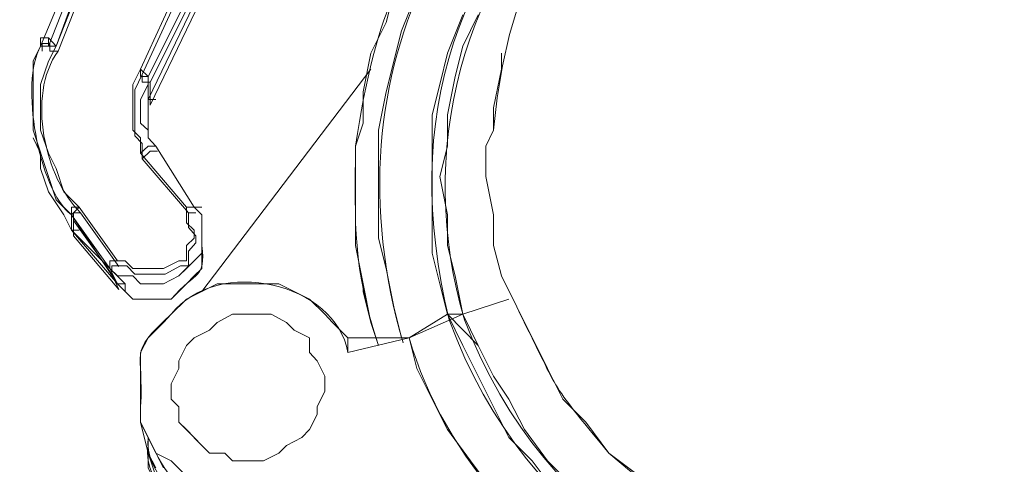
# Model space of a CAD drawing. Units: millimetres. Extents: x -10.1 to 18.8, y 0.3 to 32.5.
# Drawn here: x -9.8 to -9.6, y 23.3 to 23.3 of the extents above; entities that cross this region are included whole.
import ezdxf

# ---------------------------------------------------------------- set-up
doc = ezdxf.new("R2010")
doc.units = ezdxf.units.MM

msp = doc.modelspace()

# ---------------------------------------------------------------- linework, layer by layer
at = {"lineweight": 9}
for points in [[(-9.74813, 23.32518), (-9.74813, 23.32925), (-9.73491, 23.35662), (-9.7339, 23.35771), (-9.73288, 23.36075), (-9.72882, 23.36482), (-9.72678, 23.36679), (-9.72068, 23.37092), (-9.71865, 23.37187), (-9.7156, 23.3739), (-9.71357, 23.3739), (-9.68714, 23.38101), (-9.68511, 23.37695)], [(-9.74609, 23.37498), (-9.76236, 23.33629), (-9.76134, 23.33629)], [(-9.74101, 23.30384), (-9.71865, 23.33325)], [(-9.75321, 23.30689), (-9.75219, 23.30594), (-9.75016, 23.30594), (-9.74914, 23.30485), (-9.74609, 23.30485), (-9.74406, 23.30594), (-9.74101, 23.30892), (-9.74101, 23.314), (-9.74203, 23.31502), (-9.74711, 23.32308), (-9.74813, 23.32417), (-9.74813, 23.32518), (-9.74914, 23.32613), (-9.74914, 23.32925), (-9.74813, 23.33121), (-9.74813, 23.3323)], [(-9.74813, 23.32925), (-9.74711, 23.32925)], [(-9.69934, 23.30181), (-9.70137, 23.30594), (-9.70239, 23.30994), (-9.70239, 23.314), (-9.70341, 23.31908), (-9.70341, 23.32308), (-9.70239, 23.32518)], [(-9.76337, 23.32417), (-9.76236, 23.32213), (-9.76236, 23.3201), (-9.76134, 23.31705), (-9.75931, 23.314), (-9.75829, 23.31197), (-9.75219, 23.30485), (-9.75016, 23.30282), (-9.74508, 23.30282)], [(-9.74203, 23.31502), (-9.74101, 23.31502)], [(-9.75829, 23.31197), (-9.75727, 23.31197)], [(-9.74101, 23.30994), (-9.74101, 23.31292)], [(-9.75219, 23.30485), (-9.75118, 23.30485)], [(-9.71967, 23.30485), (-9.71967, 23.30384), (-9.71865, 23.29977), (-9.71764, 23.29672)], [(-9.71357, 23.29774), (-9.70849, 23.30086), (-9.70646, 23.30086), (-9.70036, 23.30282), (-9.70646, 23.30086), (-9.70849, 23.30086), (-9.71357, 23.29774), (-9.7217, 23.29578)], [(-9.73898, 23.27545), (-9.69426, 23.26217), (-9.69426, 23.26318), (-9.69019, 23.26318), (-9.68816, 23.26217), (-9.68511, 23.26115), (-9.68105, 23.2602), (-9.73898, 23.27843), (-9.74203, 23.27843), (-9.74508, 23.28148), (-9.74711, 23.28249), (-9.74914, 23.28656), (-9.74914, 23.28859), (-9.74914, 23.28656), (-9.74813, 23.28453)], [(-9.74813, 23.28249), (-9.74813, 23.28053), (-9.74711, 23.27843)]]:
    msp.add_lwpolyline(points, dxfattribs=at)
at = {"lineweight": 5}
for points in [[(-9.75829, 23.314), (-9.76032, 23.31597), (-9.76134, 23.31908), (-9.76337, 23.32518), (-9.76337, 23.33433), (-9.76236, 23.33629), (-9.76134, 23.33629), (-9.76032, 23.33629), (-9.74609, 23.37498), (-9.76134, 23.33629), (-9.76236, 23.33629), (-9.76134, 23.33629), (-9.76236, 23.33629), (-9.76236, 23.33629), (-9.76236, 23.33738), (-9.76134, 23.33738), (-9.76236, 23.33738), (-9.76134, 23.33738), (-9.76032, 23.33629), (-9.74508, 23.37498)], [(-9.74609, 23.37498), (-9.76236, 23.33629), (-9.76337, 23.33433), (-9.76337, 23.32518), (-9.76134, 23.31908), (-9.76032, 23.31597), (-9.75829, 23.314), (-9.75321, 23.30689), (-9.75829, 23.314), (-9.75829, 23.31197), (-9.75931, 23.314), (-9.76134, 23.31705), (-9.76236, 23.3201), (-9.76236, 23.32213), (-9.76337, 23.32417), (-9.76236, 23.32213), (-9.76236, 23.3201), (-9.76134, 23.31705), (-9.75931, 23.314), (-9.75829, 23.31197), (-9.75219, 23.30485), (-9.75321, 23.30689), (-9.75219, 23.30485), (-9.75829, 23.314), (-9.75829, 23.314), (-9.75829, 23.314), (-9.75727, 23.31502), (-9.75931, 23.31705), (-9.75727, 23.31502), (-9.75219, 23.3079), (-9.75727, 23.31502), (-9.75931, 23.31705), (-9.75727, 23.31502), (-9.75829, 23.31502), (-9.75727, 23.31502)], [(-9.74609, 23.37498), (-9.76236, 23.33629), (-9.76236, 23.33738), (-9.76134, 23.33738), (-9.76134, 23.33629), (-9.76032, 23.33629), (-9.76134, 23.33433), (-9.76236, 23.33121), (-9.76236, 23.32518), (-9.76134, 23.32213), (-9.76032, 23.3201), (-9.75931, 23.31705), (-9.76032, 23.3201), (-9.76134, 23.32213), (-9.76236, 23.32518), (-9.76236, 23.33121), (-9.76134, 23.33433), (-9.76032, 23.33629), (-9.76134, 23.33629), (-9.76134, 23.33738), (-9.76236, 23.33738), (-9.76236, 23.33629), (-9.74609, 23.37498)], [(-9.74589, 23.37417), (-9.74481, 23.37417), (-9.76005, 23.33562), (-9.76114, 23.33562), (-9.76114, 23.33663), (-9.76215, 23.33663), (-9.76215, 23.33562)], [(-9.74277, 23.31427), (-9.74894, 23.32139), (-9.74894, 23.32342), (-9.74989, 23.32444), (-9.74989, 23.33054), (-9.74894, 23.33257), (-9.73674, 23.35899), (-9.73573, 23.35899), (-9.73573, 23.35798), (-9.73464, 23.35798), (-9.74785, 23.33155)], [(-9.73695, 23.35974), (-9.74914, 23.33325), (-9.73695, 23.35974)], [(-9.73491, 23.35865), (-9.74813, 23.3323), (-9.74914, 23.33325), (-9.73695, 23.35974)], [(-9.74914, 23.33325), (-9.73695, 23.35974)], [(-9.73491, 23.35865), (-9.74813, 23.3323), (-9.74813, 23.33121), (-9.74914, 23.32925), (-9.74914, 23.32613), (-9.74813, 23.32518), (-9.74813, 23.32925), (-9.74813, 23.3323), (-9.73491, 23.35865)], [(-9.74894, 23.33257), (-9.74894, 23.33155), (-9.74785, 23.33155), (-9.74785, 23.3285), (-9.73464, 23.35594), (-9.73464, 23.35798)], [(-9.73491, 23.35865), (-9.74813, 23.3323)], [(-9.74914, 23.32213), (-9.74914, 23.32417), (-9.75016, 23.32518), (-9.75016, 23.33121), (-9.74914, 23.33325), (-9.74914, 23.3323), (-9.74813, 23.3323), (-9.74813, 23.32925), (-9.74711, 23.32925), (-9.74813, 23.32925), (-9.73491, 23.35662)], [(-9.73491, 23.35662), (-9.74813, 23.32925), (-9.74711, 23.32925), (-9.74813, 23.32925), (-9.74813, 23.32518), (-9.74813, 23.32518), (-9.74813, 23.32925), (-9.74813, 23.33121), (-9.74914, 23.32925), (-9.74914, 23.32613), (-9.74813, 23.32518), (-9.74813, 23.32925), (-9.73491, 23.35662)], [(-9.74813, 23.32925), (-9.73491, 23.35662)], [(-9.73491, 23.35662), (-9.74813, 23.32925), (-9.73491, 23.35662)], [(-9.73491, 23.35662), (-9.74813, 23.32925), (-9.73491, 23.35662)], [(-9.7156, 23.34341), (-9.71662, 23.33941), (-9.71865, 23.33535), (-9.71967, 23.33026), (-9.71967, 23.32613), (-9.72068, 23.32308), (-9.72068, 23.30994), (-9.72068, 23.32308), (-9.71967, 23.32613), (-9.71967, 23.33026), (-9.71865, 23.33535), (-9.71662, 23.33941), (-9.7156, 23.34341)], [(-9.7156, 23.34341), (-9.71662, 23.33941), (-9.71865, 23.33535), (-9.71967, 23.33026), (-9.71967, 23.32613), (-9.72068, 23.32308), (-9.72068, 23.30994), (-9.71967, 23.30485), (-9.71865, 23.29977), (-9.71764, 23.29672), (-9.71865, 23.29977), (-9.71967, 23.30384), (-9.71967, 23.30485), (-9.71967, 23.30384), (-9.71865, 23.29977), (-9.71967, 23.30485), (-9.72068, 23.30994), (-9.72068, 23.32308), (-9.71967, 23.32613), (-9.71967, 23.33026), (-9.71865, 23.33535), (-9.71662, 23.33941), (-9.7156, 23.34341)], [(-9.71255, 23.34341), (-9.71459, 23.33833), (-9.71662, 23.33026), (-9.71764, 23.32518), (-9.71764, 23.31089), (-9.71662, 23.30689), (-9.7156, 23.30181), (-9.71459, 23.29774), (-9.7156, 23.30181), (-9.71662, 23.30689), (-9.71764, 23.31089), (-9.71764, 23.32518), (-9.71662, 23.33026), (-9.71459, 23.33833), (-9.71255, 23.34341)], [(-9.71255, 23.34341), (-9.71459, 23.33833), (-9.71662, 23.33026), (-9.71764, 23.32518), (-9.71764, 23.31089), (-9.71662, 23.30689), (-9.7156, 23.30181), (-9.71459, 23.29774), (-9.7156, 23.30181), (-9.71662, 23.30689), (-9.71764, 23.31089), (-9.71764, 23.32518), (-9.71662, 23.33026), (-9.71459, 23.33833), (-9.71255, 23.34341)], [(-9.70442, 23.34043), (-9.70646, 23.33629), (-9.70747, 23.3323), (-9.70849, 23.32721), (-9.70849, 23.32308), (-9.7095, 23.31908), (-9.70849, 23.314), (-9.70849, 23.30994), (-9.70747, 23.30594), (-9.70646, 23.30086), (-9.70747, 23.30086), (-9.70849, 23.30086), (-9.71357, 23.29774), (-9.7217, 23.29578), (-9.7217, 23.29774), (-9.72373, 23.29977), (-9.72475, 23.30086), (-9.72678, 23.30282), (-9.73085, 23.30485), (-9.73898, 23.30485), (-9.74304, 23.30282), (-9.74508, 23.30086), (-9.74609, 23.29977), (-9.74813, 23.29774), (-9.74914, 23.29578), (-9.74914, 23.28656), (-9.74813, 23.28453), (-9.74711, 23.28249), (-9.74508, 23.28148), (-9.74304, 23.27945)], [(-9.70646, 23.34043), (-9.70849, 23.33535), (-9.7095, 23.33121), (-9.71052, 23.32721), (-9.71052, 23.30892), (-9.7095, 23.30485), (-9.70849, 23.30086), (-9.70646, 23.30086), (-9.70849, 23.30086), (-9.70646, 23.30086), (-9.70849, 23.30086), (-9.71357, 23.29774), (-9.71255, 23.29367), (-9.71052, 23.28961), (-9.70849, 23.28561), (-9.70544, 23.28148), (-9.70239, 23.27741)], [(-9.70239, 23.27741), (-9.70544, 23.28148), (-9.70849, 23.28561), (-9.71052, 23.28961), (-9.71255, 23.29367), (-9.71357, 23.29774), (-9.70849, 23.30086), (-9.7095, 23.30485), (-9.71052, 23.30892), (-9.71052, 23.32721), (-9.7095, 23.33121), (-9.70849, 23.33535), (-9.70646, 23.34043)], [(-9.70646, 23.34043), (-9.70849, 23.33535), (-9.7095, 23.33121), (-9.71052, 23.32721), (-9.71052, 23.30892), (-9.7095, 23.30485), (-9.70849, 23.30086), (-9.70646, 23.29672), (-9.70442, 23.29266), (-9.70239, 23.28859), (-9.70036, 23.28453), (-9.69731, 23.28148), (-9.69426, 23.27741)], [(-9.69426, 23.27741), (-9.69731, 23.28148), (-9.70036, 23.28453), (-9.70239, 23.28859), (-9.70442, 23.29266), (-9.70646, 23.29672), (-9.70849, 23.30086), (-9.7095, 23.30485), (-9.71052, 23.30892), (-9.71052, 23.32721), (-9.7095, 23.33121), (-9.70849, 23.33535), (-9.70646, 23.34043)], [(-9.70442, 23.34043), (-9.70646, 23.33629), (-9.70747, 23.3323), (-9.70849, 23.32721), (-9.70849, 23.32308), (-9.7095, 23.31908), (-9.70849, 23.314), (-9.70849, 23.30994), (-9.70747, 23.30594), (-9.70646, 23.30086), (-9.70442, 23.29672), (-9.70239, 23.29266), (-9.70036, 23.28961), (-9.69832, 23.28561), (-9.69528, 23.28148), (-9.68918, 23.27545)], [(-9.68918, 23.27545), (-9.69528, 23.28148), (-9.69832, 23.28561), (-9.70036, 23.28961), (-9.70239, 23.29266), (-9.70442, 23.29672), (-9.70646, 23.30086), (-9.70747, 23.30594), (-9.70849, 23.30994), (-9.70849, 23.314), (-9.7095, 23.31908), (-9.70849, 23.32308), (-9.70849, 23.32721), (-9.70747, 23.3323), (-9.70646, 23.33629), (-9.70442, 23.34043)], [(-9.70849, 23.30994), (-9.70849, 23.314), (-9.7095, 23.31908), (-9.70849, 23.32308), (-9.70849, 23.32721), (-9.70747, 23.3323), (-9.70646, 23.33629), (-9.70442, 23.34043)], [(-9.76236, 23.33629), (-9.76134, 23.33629)], [(-9.76032, 23.33629), (-9.76134, 23.33433)], [(-9.76032, 23.33629), (-9.76134, 23.33433)], [(-9.68308, 23.27945), (-9.68714, 23.28249), (-9.69019, 23.28656), (-9.69324, 23.28961), (-9.69528, 23.29367), (-9.69934, 23.30181), (-9.70137, 23.30594), (-9.70239, 23.30994), (-9.70239, 23.314), (-9.70341, 23.31908), (-9.70341, 23.32308), (-9.70239, 23.32518), (-9.70239, 23.32816), (-9.70137, 23.33325), (-9.70137, 23.33535), (-9.70137, 23.33325), (-9.70239, 23.32816), (-9.70239, 23.32518), (-9.70341, 23.32308), (-9.70341, 23.31908), (-9.70239, 23.314), (-9.70239, 23.30994), (-9.70137, 23.30594), (-9.69934, 23.30181), (-9.69528, 23.29367), (-9.69324, 23.28961), (-9.69019, 23.28656), (-9.68714, 23.28249), (-9.68308, 23.27945)], [(-9.68308, 23.27945), (-9.68714, 23.28249), (-9.69019, 23.28656), (-9.69324, 23.28961), (-9.69528, 23.29367), (-9.69934, 23.30181), (-9.70137, 23.30594), (-9.70239, 23.30994), (-9.70239, 23.314), (-9.70341, 23.31908), (-9.70341, 23.32308), (-9.70239, 23.32518), (-9.70239, 23.32816), (-9.70137, 23.33325), (-9.70137, 23.33535), (-9.70137, 23.33325), (-9.70239, 23.32816), (-9.70239, 23.32518), (-9.70341, 23.32308), (-9.70341, 23.31908), (-9.70239, 23.314), (-9.70239, 23.30994), (-9.70137, 23.30594), (-9.69934, 23.30181), (-9.69528, 23.29367), (-9.69324, 23.28961), (-9.69019, 23.28656), (-9.68714, 23.28249), (-9.68308, 23.27945)], [(-9.76134, 23.33433), (-9.76236, 23.33121)], [(-9.76134, 23.33433), (-9.76236, 23.33121)], [(-9.74914, 23.32213), (-9.74813, 23.32308), (-9.74711, 23.32308), (-9.74203, 23.31502), (-9.74101, 23.314), (-9.74101, 23.30892), (-9.74304, 23.30689), (-9.74406, 23.30594), (-9.74609, 23.30485), (-9.74914, 23.30485), (-9.75016, 23.30594), (-9.75219, 23.30594), (-9.75321, 23.30689), (-9.75321, 23.3079), (-9.75118, 23.3079), (-9.75016, 23.30689), (-9.74609, 23.30689), (-9.74406, 23.3079), (-9.74304, 23.3079), (-9.74304, 23.30994), (-9.74203, 23.31089), (-9.74203, 23.31197), (-9.74203, 23.31089), (-9.74304, 23.30994), (-9.74304, 23.3079), (-9.74406, 23.3079), (-9.74609, 23.30689), (-9.75016, 23.30689), (-9.75118, 23.3079), (-9.75321, 23.3079), (-9.75321, 23.30689), (-9.75219, 23.30594), (-9.75016, 23.30594), (-9.74914, 23.30485), (-9.74609, 23.30485), (-9.74406, 23.30594), (-9.74304, 23.30689), (-9.74101, 23.30892), (-9.74101, 23.314), (-9.74203, 23.31502), (-9.74101, 23.314), (-9.74101, 23.30892), (-9.74304, 23.30689), (-9.74406, 23.30594), (-9.74609, 23.30485), (-9.74914, 23.30485), (-9.75016, 23.30594), (-9.75219, 23.30594), (-9.75321, 23.30689), (-9.75321, 23.3079), (-9.75118, 23.3079), (-9.75016, 23.30689), (-9.74609, 23.30689), (-9.74406, 23.3079), (-9.74304, 23.3079), (-9.74304, 23.30994), (-9.74203, 23.31089), (-9.74203, 23.31197), (-9.74304, 23.31292), (-9.74304, 23.31502), (-9.74203, 23.31502), (-9.74711, 23.32308), (-9.74813, 23.32417), (-9.74813, 23.32518), (-9.74813, 23.32417), (-9.74711, 23.32308), (-9.74813, 23.32308), (-9.74914, 23.32213), (-9.74304, 23.31502), (-9.74304, 23.31292), (-9.74203, 23.31197), (-9.74304, 23.31292), (-9.74304, 23.31502), (-9.74914, 23.32213), (-9.74914, 23.32417), (-9.75016, 23.32518), (-9.75016, 23.33121), (-9.74914, 23.33325), (-9.74914, 23.3323), (-9.74914, 23.33325), (-9.75016, 23.33121), (-9.75016, 23.32518), (-9.74914, 23.32417), (-9.74914, 23.32213), (-9.74914, 23.32417), (-9.75016, 23.32518), (-9.75016, 23.33121), (-9.74914, 23.33325), (-9.74914, 23.3323), (-9.74813, 23.3323), (-9.74813, 23.33121), (-9.74914, 23.32925), (-9.74914, 23.32613), (-9.74813, 23.32518), (-9.74914, 23.32613), (-9.74914, 23.32925), (-9.74813, 23.33121), (-9.74813, 23.3323), (-9.74914, 23.3323)], [(-9.74813, 23.3323), (-9.74813, 23.32925)], [(-9.74813, 23.3323), (-9.74813, 23.33121)], [(-9.76236, 23.33121), (-9.76236, 23.32518)], [(-9.76236, 23.33121), (-9.76236, 23.32518)], [(-9.76236, 23.32518), (-9.76134, 23.32213)], [(-9.76236, 23.32518), (-9.76134, 23.32213)], [(-9.74813, 23.32518), (-9.74813, 23.32417)], [(-9.75118, 23.30485), (-9.75219, 23.30485), (-9.75118, 23.30485), (-9.75219, 23.30485), (-9.75829, 23.31197), (-9.75219, 23.30485), (-9.75321, 23.30689), (-9.75219, 23.30485), (-9.75118, 23.30384), (-9.75016, 23.30282), (-9.74508, 23.30282), (-9.74304, 23.30485), (-9.74203, 23.30594), (-9.74101, 23.30689), (-9.74101, 23.30994), (-9.74101, 23.31292), (-9.74101, 23.30994), (-9.74101, 23.30689), (-9.74203, 23.30594), (-9.74304, 23.30485), (-9.74508, 23.30282), (-9.75016, 23.30282), (-9.75118, 23.30384), (-9.75219, 23.30485), (-9.75829, 23.31197), (-9.75727, 23.31197), (-9.75829, 23.31197), (-9.75931, 23.314), (-9.76134, 23.31705), (-9.76236, 23.3201), (-9.76236, 23.32213), (-9.76337, 23.32417), (-9.76236, 23.32213), (-9.76236, 23.3201), (-9.76134, 23.31705), (-9.75931, 23.314), (-9.75829, 23.31197), (-9.75727, 23.31197), (-9.75829, 23.31197), (-9.75219, 23.30485), (-9.75829, 23.31197), (-9.75118, 23.30485), (-9.75219, 23.30485), (-9.75118, 23.30384), (-9.75016, 23.30282), (-9.74508, 23.30282), (-9.75016, 23.30282), (-9.75118, 23.30384), (-9.75118, 23.30485)], [(-9.74914, 23.32213), (-9.74813, 23.32308)], [(-9.74894, 23.32139), (-9.74785, 23.3224), (-9.74691, 23.3224)], [(-9.74813, 23.32308), (-9.74711, 23.32308)], [(-9.74203, 23.31502), (-9.74711, 23.32308)], [(-9.76134, 23.32213), (-9.76032, 23.3201)], [(-9.76134, 23.32213), (-9.76032, 23.3201)], [(-9.74304, 23.31502), (-9.74914, 23.32213)], [(-9.76032, 23.3201), (-9.75931, 23.31705)], [(-9.76032, 23.3201), (-9.75931, 23.31705)], [(-9.74304, 23.31502), (-9.74203, 23.31502)], [(-9.74304, 23.31292), (-9.74304, 23.31502)], [(-9.74304, 23.31502), (-9.74203, 23.31502)], [(-9.74203, 23.31502), (-9.74101, 23.31502)], [(-9.74203, 23.31502), (-9.74101, 23.31502)], [(-9.74203, 23.31502), (-9.74101, 23.31502)], [(-9.74203, 23.31502), (-9.74101, 23.314)], [(-9.74203, 23.31502), (-9.74101, 23.31502)], [(-9.75199, 23.30716), (-9.75707, 23.31427), (-9.75802, 23.31427), (-9.75802, 23.31326), (-9.75294, 23.30614), (-9.75294, 23.30723), (-9.75097, 23.30723), (-9.74989, 23.30614), (-9.74589, 23.30614), (-9.74386, 23.30723), (-9.74277, 23.30723), (-9.74277, 23.30919), (-9.74182, 23.31028), (-9.74182, 23.31122), (-9.74277, 23.31231), (-9.74277, 23.31427), (-9.74182, 23.31427)], [(-9.75294, 23.30614), (-9.75199, 23.30411), (-9.75802, 23.31122), (-9.75802, 23.31326)], [(-9.74101, 23.314), (-9.74101, 23.30892)], [(-9.74203, 23.31197), (-9.74304, 23.31292)], [(-9.74203, 23.31089), (-9.74203, 23.31197)], [(-9.74101, 23.30994), (-9.74101, 23.31292)], [(-9.74101, 23.30994), (-9.74101, 23.31292)], [(-9.74304, 23.30994), (-9.74203, 23.31089)], [(-9.74304, 23.3079), (-9.74304, 23.30994)], [(-9.74101, 23.30689), (-9.74101, 23.30994)], [(-9.74101, 23.30689), (-9.74101, 23.30994)], [(-9.70849, 23.30994), (-9.70747, 23.30594)], [(-9.74101, 23.30892), (-9.74304, 23.30689)], [(-9.75321, 23.30689), (-9.75321, 23.3079)], [(-9.75321, 23.3079), (-9.75118, 23.3079)], [(-9.75219, 23.30594), (-9.75321, 23.30689)], [(-9.75118, 23.3079), (-9.75016, 23.30689)], [(-9.75016, 23.30689), (-9.74609, 23.30689)], [(-9.74609, 23.30689), (-9.74406, 23.3079)], [(-9.74508, 23.30282), (-9.74304, 23.30485), (-9.74203, 23.30594), (-9.74101, 23.30689)], [(-9.74508, 23.30282), (-9.74304, 23.30485), (-9.74203, 23.30594), (-9.74101, 23.30689)], [(-9.74406, 23.3079), (-9.74304, 23.3079)], [(-9.74304, 23.30689), (-9.74406, 23.30594)], [(-9.75016, 23.30594), (-9.75219, 23.30594)], [(-9.74914, 23.30485), (-9.75016, 23.30594)], [(-9.74406, 23.30594), (-9.74609, 23.30485)], [(-9.70747, 23.30594), (-9.70646, 23.30086)], [(-9.68918, 23.27545), (-9.69528, 23.28148), (-9.69832, 23.28561), (-9.70036, 23.28961), (-9.70239, 23.29266), (-9.70442, 23.29672), (-9.70849, 23.30086), (-9.71357, 23.29774), (-9.7217, 23.29774), (-9.72373, 23.29977), (-9.72475, 23.30086), (-9.72678, 23.30282), (-9.73085, 23.30485), (-9.73898, 23.30485), (-9.74304, 23.30282), (-9.74508, 23.30086), (-9.74609, 23.29977), (-9.74813, 23.29774), (-9.74914, 23.29578), (-9.74914, 23.28859), (-9.74914, 23.28656), (-9.74813, 23.28249), (-9.74711, 23.27945)], [(-9.74609, 23.30485), (-9.74914, 23.30485)], [(-9.74609, 23.28053), (-9.74813, 23.28453), (-9.74914, 23.28656), (-9.74914, 23.29578), (-9.74813, 23.29774), (-9.74609, 23.29977), (-9.74508, 23.30086), (-9.74304, 23.30282)], [(-9.74304, 23.30282), (-9.74508, 23.30086), (-9.74609, 23.29977), (-9.74813, 23.29774)], [(-9.70646, 23.30086), (-9.70036, 23.30282)], [(-9.70036, 23.30282), (-9.70646, 23.30086)], [(-9.70646, 23.30086), (-9.70036, 23.30282)], [(-9.70036, 23.30282), (-9.70646, 23.30086)], [(-9.70646, 23.30086), (-9.70036, 23.30282)], [(-9.70036, 23.30282), (-9.70646, 23.30086)], [(-9.70646, 23.30086), (-9.70036, 23.30282)], [(-9.70036, 23.30282), (-9.70646, 23.30086)], [(-9.73898, 23.29977), (-9.73695, 23.30086)], [(-9.73898, 23.29977), (-9.73695, 23.30086)], [(-9.73695, 23.30086), (-9.73186, 23.30086)], [(-9.73695, 23.30086), (-9.73186, 23.30086)], [(-9.73186, 23.30086), (-9.72983, 23.29977)], [(-9.73186, 23.30086), (-9.72983, 23.29977)], [(-9.7217, 23.29578), (-9.71357, 23.29774), (-9.70849, 23.30086), (-9.71357, 23.29774), (-9.71255, 23.29367), (-9.71052, 23.28961), (-9.70849, 23.28561), (-9.70544, 23.28148), (-9.70239, 23.27741)], [(-9.7217, 23.29774), (-9.7217, 23.29578), (-9.71357, 23.29774), (-9.70646, 23.30086), (-9.70849, 23.30086), (-9.70646, 23.30086), (-9.70442, 23.29672), (-9.70239, 23.29266), (-9.70036, 23.28961), (-9.69832, 23.28561), (-9.69528, 23.28148), (-9.68918, 23.27545)], [(-9.71357, 23.29774), (-9.70849, 23.30086)], [(-9.70646, 23.30086), (-9.70849, 23.30086)], [(-9.70036, 23.28453), (-9.70239, 23.28859), (-9.70442, 23.29266), (-9.70646, 23.29672), (-9.70849, 23.30086)], [(-9.70036, 23.28453), (-9.70239, 23.28859), (-9.70442, 23.29266), (-9.70646, 23.29672), (-9.70849, 23.30086)], [(-9.74, 23.29876), (-9.73898, 23.29977)], [(-9.74, 23.29876), (-9.73898, 23.29977)], [(-9.72983, 23.29977), (-9.72882, 23.29876)], [(-9.72983, 23.29977), (-9.72882, 23.29876)], [(-9.74813, 23.29774), (-9.74914, 23.29578)], [(-9.74304, 23.29672), (-9.74203, 23.29774)], [(-9.74304, 23.29672), (-9.74203, 23.29774)], [(-9.74203, 23.29774), (-9.74, 23.29876)], [(-9.74203, 23.29774), (-9.74, 23.29876)], [(-9.72882, 23.29876), (-9.72678, 23.29774)], [(-9.72882, 23.29876), (-9.72678, 23.29774)], [(-9.72678, 23.29774), (-9.72678, 23.29578)], [(-9.72678, 23.29774), (-9.72678, 23.29578)], [(-9.71357, 23.29774), (-9.71255, 23.29367)], [(-9.74406, 23.29469), (-9.74304, 23.29672)], [(-9.74406, 23.29469), (-9.74304, 23.29672)], [(-9.74914, 23.29578), (-9.74914, 23.28656)], [(-9.72678, 23.29578), (-9.72577, 23.29469)], [(-9.72678, 23.29578), (-9.72577, 23.29469)], [(-9.74508, 23.29164), (-9.74406, 23.29367)], [(-9.74508, 23.29164), (-9.74406, 23.29367)], [(-9.74406, 23.29367), (-9.74406, 23.29469)], [(-9.74406, 23.29367), (-9.74406, 23.29469)], [(-9.72577, 23.29469), (-9.72475, 23.29266)], [(-9.72577, 23.29469), (-9.72475, 23.29266)], [(-9.71255, 23.29367), (-9.71052, 23.28961), (-9.70849, 23.28561)], [(-9.72475, 23.29266), (-9.72475, 23.29069)], [(-9.72475, 23.29266), (-9.72475, 23.29069)], [(-9.74508, 23.28961), (-9.74508, 23.29164)], [(-9.74508, 23.28961), (-9.74508, 23.29164)], [(-9.72475, 23.29069), (-9.72577, 23.28859)], [(-9.72475, 23.29069), (-9.72577, 23.28859)], [(-9.74914, 23.28859), (-9.74914, 23.28656)], [(-9.74304, 23.27945), (-9.74508, 23.28148), (-9.74711, 23.28249), (-9.74813, 23.28453), (-9.74914, 23.28656), (-9.74914, 23.28859), (-9.74914, 23.28656), (-9.74813, 23.28453), (-9.74609, 23.28053), (-9.74813, 23.28453), (-9.74914, 23.28656), (-9.74813, 23.28453), (-9.74609, 23.28053), (-9.74813, 23.28453), (-9.74914, 23.28656), (-9.74813, 23.28453), (-9.74609, 23.28053), (-9.74813, 23.28453), (-9.74914, 23.28656), (-9.74813, 23.28453), (-9.74711, 23.28249), (-9.74508, 23.28148), (-9.74304, 23.27945)], [(-9.74406, 23.28859), (-9.74508, 23.28961)], [(-9.74406, 23.28859), (-9.74508, 23.28961)], [(-9.74406, 23.28656), (-9.74406, 23.28859)], [(-9.74406, 23.28656), (-9.74406, 23.28859)], [(-9.72577, 23.28859), (-9.72577, 23.28758)], [(-9.72577, 23.28859), (-9.72577, 23.28758)], [(-9.72577, 23.28758), (-9.72678, 23.28561)], [(-9.72577, 23.28758), (-9.72678, 23.28561)], [(-9.74609, 23.28053), (-9.74813, 23.28453), (-9.74914, 23.28656), (-9.74813, 23.28453), (-9.74813, 23.28249), (-9.74711, 23.28053)], [(-9.74914, 23.28656), (-9.74813, 23.28453)], [(-9.74813, 23.28453), (-9.74914, 23.28656)], [(-9.74914, 23.28656), (-9.74813, 23.28453), (-9.74711, 23.28249)], [(-9.74, 23.28249), (-9.74101, 23.28351), (-9.74304, 23.28561), (-9.74406, 23.28656)], [(-9.74, 23.28249), (-9.74101, 23.28351), (-9.74304, 23.28561), (-9.74406, 23.28656)], [(-9.74813, 23.28249), (-9.74813, 23.28453)], [(-9.74711, 23.28053), (-9.74813, 23.28249), (-9.74813, 23.28453), (-9.74813, 23.28249), (-9.74711, 23.28053)], [(-9.7278, 23.28453), (-9.72983, 23.28351)], [(-9.7278, 23.28453), (-9.72983, 23.28351)], [(-9.72678, 23.28561), (-9.7278, 23.28453)], [(-9.72678, 23.28561), (-9.7278, 23.28453)], [(-9.70849, 23.28561), (-9.70544, 23.28148), (-9.70239, 23.27741)], [(-9.69731, 23.28148), (-9.70036, 23.28453)], [(-9.69731, 23.28148), (-9.70036, 23.28453)], [(-9.74813, 23.28053), (-9.74813, 23.28351), (-9.74813, 23.28053)], [(-9.74813, 23.28053), (-9.74813, 23.28351), (-9.74813, 23.28053)], [(-9.72983, 23.28351), (-9.73085, 23.28249)], [(-9.72983, 23.28351), (-9.73085, 23.28249)], [(-9.74711, 23.28053), (-9.74813, 23.28249), (-9.74813, 23.28053)], [(-9.74711, 23.28249), (-9.74508, 23.28148)], [(-9.73796, 23.28249), (-9.74, 23.28249)], [(-9.73796, 23.28249), (-9.74, 23.28249)], [(-9.73695, 23.28148), (-9.73796, 23.28249)], [(-9.73695, 23.28148), (-9.73796, 23.28249)], [(-9.73085, 23.28249), (-9.73288, 23.28148)], [(-9.73085, 23.28249), (-9.73288, 23.28148)], [(-9.74508, 23.28148), (-9.74304, 23.27945), (-9.74203, 23.27843)], [(-9.73288, 23.28148), (-9.73695, 23.28148)], [(-9.73288, 23.28148), (-9.73695, 23.28148)], [(-9.69426, 23.27741), (-9.69731, 23.28148)], [(-9.69426, 23.27741), (-9.69731, 23.28148)]]:
    msp.add_lwpolyline(points, dxfattribs=at)
for points in [[(-9.76032, 23.33629), (-9.74508, 23.37498)], [(-9.76236, 23.33629), (-9.76337, 23.33433), (-9.76337, 23.32518), (-9.76134, 23.31908), (-9.76032, 23.31597), (-9.75829, 23.314), (-9.75829, 23.31197), (-9.75829, 23.314), (-9.76032, 23.31597), (-9.76134, 23.31908), (-9.76337, 23.32518), (-9.76337, 23.33433)], [(-9.71865, 23.33325), (-9.74101, 23.30384)], [(-9.71865, 23.33325), (-9.74101, 23.30384)], [(-9.74711, 23.32308), (-9.74203, 23.31502), (-9.74304, 23.31502), (-9.74914, 23.32213), (-9.74813, 23.32308), (-9.74711, 23.32308), (-9.74813, 23.32417)], [(-9.75727, 23.31502), (-9.75829, 23.31502), (-9.75829, 23.314), (-9.75321, 23.30689), (-9.75829, 23.314), (-9.75829, 23.31502), (-9.75727, 23.31502), (-9.75219, 23.3079)], [(-9.71865, 23.29977), (-9.71967, 23.30485), (-9.72068, 23.30994), (-9.71967, 23.30485), (-9.71865, 23.29977), (-9.71764, 23.29672), (-9.71865, 23.29977), (-9.71764, 23.29672)], [(-9.74304, 23.30282), (-9.73898, 23.30485), (-9.73085, 23.30485), (-9.72678, 23.30282), (-9.72475, 23.30086), (-9.72373, 23.29977), (-9.7217, 23.29774), (-9.7217, 23.29578), (-9.7217, 23.29774), (-9.72373, 23.29977), (-9.72475, 23.30086), (-9.72678, 23.30282), (-9.73085, 23.30485), (-9.73898, 23.30485)], [(-9.71967, 23.30384), (-9.71967, 23.30485), (-9.71967, 23.30384), (-9.71865, 23.29977), (-9.71764, 23.29672), (-9.71865, 23.29977)], [(-9.72577, 23.29469), (-9.72475, 23.29266), (-9.72475, 23.29069), (-9.72577, 23.28859), (-9.72577, 23.28758), (-9.72678, 23.28561), (-9.7278, 23.28453), (-9.72983, 23.28351), (-9.73085, 23.28249), (-9.73288, 23.28148), (-9.73695, 23.28148), (-9.73796, 23.28249), (-9.74, 23.28249), (-9.74101, 23.28351), (-9.74304, 23.28561), (-9.74406, 23.28656), (-9.74406, 23.28859), (-9.74508, 23.28961), (-9.74508, 23.29164), (-9.74406, 23.29367), (-9.74406, 23.29469), (-9.74304, 23.29672), (-9.74203, 23.29774), (-9.74, 23.29876), (-9.73898, 23.29977), (-9.73695, 23.30086), (-9.73186, 23.30086), (-9.72983, 23.29977), (-9.72882, 23.29876), (-9.72678, 23.29774), (-9.72678, 23.29578)], [(-9.72577, 23.29469), (-9.72475, 23.29266), (-9.72475, 23.29069), (-9.72577, 23.28859), (-9.72577, 23.28758), (-9.72678, 23.28561), (-9.7278, 23.28453), (-9.72983, 23.28351), (-9.73085, 23.28249), (-9.73288, 23.28148), (-9.73695, 23.28148), (-9.73796, 23.28249), (-9.74, 23.28249), (-9.74101, 23.28351), (-9.74304, 23.28561), (-9.74406, 23.28656), (-9.74406, 23.28859), (-9.74508, 23.28961), (-9.74508, 23.29164), (-9.74406, 23.29367), (-9.74406, 23.29469), (-9.74304, 23.29672), (-9.74203, 23.29774), (-9.74, 23.29876), (-9.73898, 23.29977), (-9.73695, 23.30086), (-9.73186, 23.30086), (-9.72983, 23.29977), (-9.72882, 23.29876), (-9.72678, 23.29774), (-9.72678, 23.29578)], [(-9.74, 23.26827), (-9.74203, 23.26928), (-9.74304, 23.27131), (-9.74508, 23.27233), (-9.74609, 23.27436), (-9.74711, 23.2764), (-9.74711, 23.27843), (-9.74813, 23.28053), (-9.74813, 23.28249), (-9.74813, 23.28053), (-9.74711, 23.27843), (-9.74711, 23.2764), (-9.74609, 23.27436), (-9.74508, 23.27233), (-9.74304, 23.27131), (-9.74203, 23.26928), (-9.74, 23.26827), (-9.73796, 23.26725), (-9.72983, 23.26725), (-9.73796, 23.26725)]]:
    msp.add_lwpolyline(points, close=True, dxfattribs=at)
at = {"lineweight": 9}
msp.add_lwpolyline([(-9.72577, 23.29469), (-9.72475, 23.29266), (-9.72475, 23.29069), (-9.72577, 23.28859), (-9.72577, 23.28758), (-9.72678, 23.28561), (-9.7278, 23.28453), (-9.72983, 23.28351), (-9.73085, 23.28249), (-9.73288, 23.28148), (-9.73695, 23.28148), (-9.73796, 23.28249), (-9.74, 23.28249), (-9.74406, 23.28656), (-9.74406, 23.28859), (-9.74508, 23.28961), (-9.74508, 23.29164), (-9.74406, 23.29367), (-9.74406, 23.29469), (-9.74304, 23.29672), (-9.74203, 23.29774), (-9.74, 23.29876), (-9.73898, 23.29977), (-9.73695, 23.30086), (-9.73186, 23.30086), (-9.72983, 23.29977), (-9.72882, 23.29876), (-9.72678, 23.29774), (-9.72678, 23.29578)], close=True, dxfattribs=at)
for points in [[(-9.43407, 23.47648), (-9.50596, 23.46198), (-9.69568, 23.4176), (-9.70239, 23.32518)], [(-9.70341, 23.36279), (-9.71438, 23.34829), (-9.71797, 23.34111), (-9.72068, 23.32308)], [(-9.75829, 23.314), (-9.76269, 23.31739), (-9.76513, 23.33155), (-9.76236, 23.33629)], [(-9.72068, 23.32308), (-9.72075, 23.31258), (-9.72109, 23.30723), (-9.71764, 23.29672)], [(-9.74508, 23.30282), (-9.74169, 23.30675), (-9.74054, 23.3054), (-9.74101, 23.30994)], [(-9.7217, 23.29578), (-9.72319, 23.30499), (-9.73891, 23.30865), (-9.74508, 23.30086)], [(-9.59669, 23.30282), (-9.61098, 23.26664), (-9.65835, 23.25688), (-9.68714, 23.28249)], [(-9.68714, 23.28249), (-9.69541, 23.29239), (-9.69351, 23.29022), (-9.69934, 23.30181)], [(-9.74508, 23.30086), (-9.75104, 23.29537), (-9.7486, 23.29625), (-9.74914, 23.28859)], [(-9.71357, 23.29774), (-9.70903, 23.28175), (-9.69568, 23.26759), (-9.68105, 23.2602)], [(-9.74914, 23.28656), (-9.74603, 23.28053), (-9.74582, 23.27829), (-9.73898, 23.27545)], [(-9.73898, 23.27545), (-9.74582, 23.27829), (-9.74603, 23.28053), (-9.74914, 23.28656)], [(-9.74101, 23.27436), (-9.74406, 23.27667), (-9.7486, 23.27992), (-9.74813, 23.28453)], [(-9.74813, 23.28351), (-9.74894, 23.27809), (-9.74257, 23.27362), (-9.73796, 23.27233)]]:
    msp.add_open_spline(points, degree=3, dxfattribs=at)
at = {"lineweight": 5}
for points in [[(-9.67373, 23.38034), (-9.70795, 23.36523), (-9.72489, 23.33318), (-9.71438, 23.29706)], [(-9.68592, 23.36611), (-9.70774, 23.34917), (-9.71472, 23.32674), (-9.70828, 23.30011)], [(-9.68897, 23.36103), (-9.70693, 23.34659), (-9.71269, 23.32166), (-9.70625, 23.30011)], [(-9.76005, 23.33562), (-9.76432, 23.32979), (-9.76175, 23.31875), (-9.75707, 23.31427)], [(-9.58029, 23.31332), (-9.58408, 23.26346), (-9.64114, 23.23561), (-9.68498, 23.26047)], [(-9.58842, 23.30824), (-9.59269, 23.28297), (-9.61823, 23.25959), (-9.64432, 23.25946)], [(-9.59039, 23.30614), (-9.6059, 23.24963), (-9.68484, 23.24387), (-9.70625, 23.30011)], [(-9.64432, 23.25946), (-9.67346, 23.25756), (-9.69799, 23.27226), (-9.70828, 23.30011)]]:
    msp.add_open_spline(points, degree=3, dxfattribs=at)

doc.saveas('drawing.dxf')
